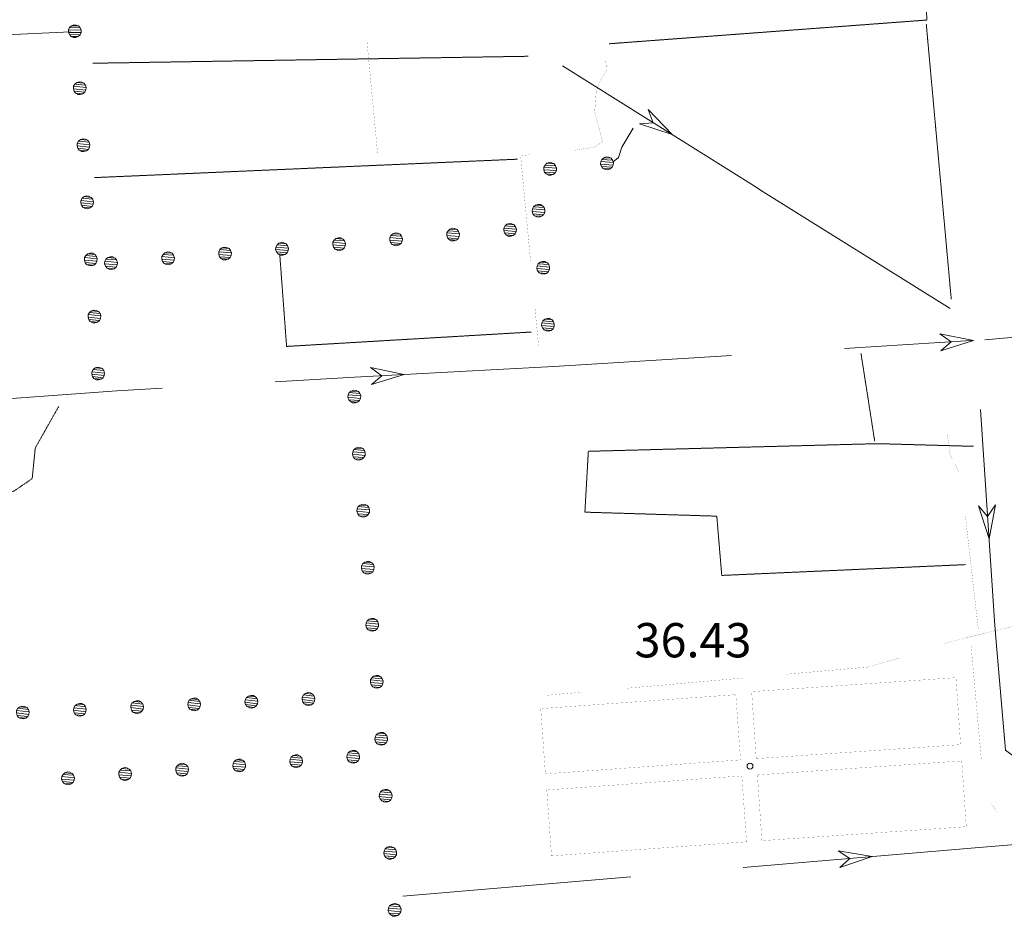
# Model space of a CAD drawing. Units: inches. Extents: x 1424800 to 1436565, y 4495307 to 4504127.
# Drawn here: x 1433862 to 1434293, y 4500195 to 4500587 of the extents above; entities that cross this region are included whole.
import ezdxf
from ezdxf.enums import TextEntityAlignment as Align

# ---------------------------------------------------------------- set-up
doc = ezdxf.new("R2010")
doc.units = ezdxf.units.IN
doc.header["$MEASUREMENT"] = 0
doc.linetypes.add('HIDDEN', pattern=[0.375, 0.25, -0.125])
for name, color, linetype, lineweight in [('CANAL_IRRG', 7, 'Continuous', 0), ('CARRARECCIA', 7, 'Continuous', 0), ('DIVIS_COLTU', 7, 'Continuous', 0), ('LIMITE_BOSCO', 7, 'Continuous', 0), ('PUNTO_QUOTA', 7, 'Continuous', 0), ('QUOTA', 7, 'Continuous', 0), ('SERRA', 7, 'Continuous', 0), ('SIEPE', 7, 'Continuous', 0), ('STACCIONATA', 7, 'Continuous', 0)]:
    doc.layers.add(name, color=color, linetype=linetype, lineweight=lineweight)
doc.styles.add('ROMANT', font='ROMANT.shx', dxfattribs={"height": 0.2})

# ---------------------------------------------------------------- blocks, each defined once
blk = doc.blocks.new('PUNTO')
at = {"layer": 'PUNTO_QUOTA', "color": 1, "linetype": 'Continuous'}
blk.add_circle((0, 0), 1.3, dxfattribs=at)

msp = doc.modelspace()

# ---------------------------------------------------------------- linework, layer by layer
at = {"layer": 'CANAL_IRRG', "color": 5, "linetype": 'Continuous'}
for p, q in [((1434099.52, 4500567.08), (1434184.26, 4500513.98)), ((1434222.87, 4500443.51), (1434278.29, 4500446.97)), ((1434178.66, 4500216.67), (1434278.31, 4500225.08)), ((1434029.79, 4500204.1), (1434129.44, 4500212.51))]:
    msp.add_line(p, q, dxfattribs=at)
for points in [[(1434137.12, 4500547.99), (1434147.48, 4500537.02), (1434133.2, 4500541.72), (1434139.17, 4500542.23)], [(1434264.55, 4500449.92), (1434279.36, 4500447.04), (1434265.01, 4500442.54), (1434269.58, 4500446.43)], [(1434015.63, 4500435.18), (1434030.41, 4500432.15), (1434016.02, 4500427.79), (1434020.62, 4500431.64)], [(1434288.95, 4500375.16), (1434286.11, 4500360.35), (1434281.56, 4500374.68), (1434285.47, 4500370.12)], [(1434220.19, 4500223.99), (1434235.06, 4500221.43), (1434220.81, 4500216.61), (1434225.29, 4500220.6)]]:
    msp.add_lwpolyline(points, close=True, dxfattribs=at)
for points in [[(1434184.26, 4500513.98), (1434186.2, 4500512.76), (1434269.09, 4500461.04)], [(1434073.75, 4500434.43), (1434095.77, 4500435.59), (1434173.56, 4500440.44)], [(1433973.89, 4500429.01), (1434008.66, 4500431.01), (1434073.75, 4500434.43)], [(1433824.82, 4500419.24), (1433904.68, 4500425.02), (1433924.58, 4500426.17)], [(1434282.39, 4500416.82), (1434288.48, 4500324.43), (1434289.12, 4500317.05)], [(1434289.12, 4500317.05), (1434293.35, 4500267.98), (1434306.36, 4500258.21), (1434338.49, 4500245.71)], [(1434278.31, 4500225.08), (1434329.15, 4500229.37), (1434365.58, 4500228.21), (1434377.93, 4500226.14)]]:
    msp.add_lwpolyline(points, dxfattribs=at)
at = {"layer": 'CARRARECCIA', "color": 1, "linetype": 'Continuous', "const_width": 0.05}
for points in [[(1434018.82, 4500527.96), (1434014.1, 4500577.74)], [(1434118.51, 4500569.33), (1434118.82, 4500565.06), (1434115.46, 4500559.55), (1434114.31, 4500555.4), (1434113.66, 4500546.96), (1434117.11, 4500534.03), (1434113.93, 4500531.63), (1434104.92, 4500530.16)], [(1434085.02, 4500528.18), (1434081.28, 4500527.83), (1434085.62, 4500481.79)], [(1434087.5, 4500461.88), (1434089.11, 4500444.79)], [(1434272.86, 4500389.66), (1434269.05, 4500397.17), (1434267.91, 4500405.81)], [(1434281.45, 4500320.31), (1434275.79, 4500369.99)], [(1434314.44, 4500327.13), (1434307.43, 4500326.08), (1434294.84, 4500321.63), (1434283.36, 4500318.84), (1434269.38, 4500315.33), (1434266.22, 4500314.28)], [(1434278.27, 4500313.39), (1434282.73, 4500263.59)], [(1434247.15, 4500308.27), (1434232.97, 4500304.24), (1434197.85, 4500301.16)], [(1434177.92, 4500299.41), (1434128.12, 4500295.03)], [(1434108.19, 4500293.28), (1434092.46, 4500291.9)], [(1434287.07, 4500244.63), (1434289.7, 4500240.99)]]:
    msp.add_lwpolyline(points, dxfattribs=at)
at = {"layer": 'DIVIS_COLTU', "color": 3, "linetype": 'HIDDEN'}
for p, q in [((1434258.66, 4500585.26), (1434269.58, 4500465.03)), ((1433894.21, 4500568.22), (1434084.58, 4500571.27)), ((1434079.91, 4500526.27), (1433894.86, 4500518.22)), ((1434236.11, 4500402.99), (1434230.11, 4500441.37))]:
    msp.add_line(p, q, dxfattribs=at)
for points in [[(1434114.73, 4500658.96), (1434254.41, 4500668.72), (1434258.94, 4500587.11), (1434119.97, 4500576.74)], [(1433975.99, 4500484.31), (1433978.95, 4500444.43), (1434086.09, 4500450.73)], [(1433813.48, 4500373.37), (1433824.6, 4500374.18), (1433842.27, 4500375.94), (1433859.93, 4500381.31), (1433867.73, 4500386.69), (1433869.04, 4500400.02), (1433879.36, 4500418.28)], [(1434279.27, 4500400.76), (1434237.34, 4500401.92), (1434110.89, 4500398.58), (1434109.38, 4500371.98), (1434167.06, 4500370.23), (1434169.22, 4500344.32), (1434275.96, 4500349.05)]]:
    msp.add_lwpolyline(points, dxfattribs=at)
at = {"layer": 'SERRA', "color": 3, "linetype": 'Continuous', "const_width": 0.05}
for points in [[(1434273.66, 4500270.35), (1434184.3, 4500264.24), (1434182.3, 4500293.51), (1434271.65, 4500299.63)], [(1434177.43, 4500263.69), (1434092.11, 4500257.57), (1434090.07, 4500286.09), (1434175.38, 4500292.2)], [(1434276.14, 4500234.48), (1434186.79, 4500228.37), (1434184.82, 4500257.12), (1434274.18, 4500263.23)], [(1434180.07, 4500227.87), (1434094.8, 4500221.71), (1434092.72, 4500250.53), (1434178, 4500256.69)]]:
    msp.add_lwpolyline(points, close=True, dxfattribs=at)
at = {"layer": 'SIEPE', "color": 3, "linetype": 'Continuous'}
msp.add_lwpolyline([(1434121.81, 4500525.12), (1434124.12, 4500527.03), (1434125.51, 4500531.51), (1434130.54, 4500539.89)], dxfattribs=at)
at = {"layer": 'STACCIONATA', "color": 3, "linetype": 'Continuous'}
for p, q in [((1433856.28, 4500580.59), (1433884.5, 4500581.95)), ((1434284.2, 4500447.27), (1434312.35, 4500449.79))]:
    msp.add_line(p, q, dxfattribs=at)

# ---------------------------------------------------------------- block references
at = {"layer": 'PUNTO_QUOTA', "color": 1, "linetype": 'Continuous'}
msp.add_blockref('PUNTO', (1434181.57, 4500260.95), dxfattribs=at)

# ---------------------------------------------------------------- texts
at = {"layer": 'QUOTA', "color": 7, "linetype": 'Continuous', "style": 'ROMANT'}
msp.add_text('36.43', height=15, dxfattribs=at).set_placement((1434131.1, 4500323.5), align=Align.TOP_LEFT)

# ---------------------------------------------------------------- meshes
at = {"layer": 'LIMITE_BOSCO', "color": 3, "linetype": 'Continuous'}
mesh = msp.add_polyface(dxfattribs=at)
corners = [(1433887.96, 4500584.51), (1433884.87, 4500584.58), (1433888.73, 4500583.71), (1433884.07, 4500583.81), (1433889.13, 4500582.66), (1433883.6, 4500582.83), (1433889.08, 4500581.59), (1433883.6, 4500581.72), (1433888.67, 4500580.57), (1433884, 4500580.72), (1433887.86, 4500579.85), (1433884.72, 4500579.91), (1433885.87, 4500584.97), (1433886.99, 4500584.93), (1433886.8, 4500579.45), (1433885.74, 4500579.45)]
mesh.append_faces([[corners[k] for k in face] for face in [(1, 0, 13, 12), (10, 11, 15, 14)]], dxfattribs={"vtx0": -1, "color": 3})
mesh.append_faces([[corners[k] for k in face] for face in [(0, 1, 3, 2), (2, 3, 5, 4), (4, 5, 7, 6), (6, 7, 9, 8), (8, 9, 11, 10)]], dxfattribs={"vtx0": -1, "vtx2": -1, "color": 3})
mesh = msp.add_polyface(dxfattribs=at)
corners = [(1433890.28, 4500559.51), (1433887.21, 4500559.81), (1433890.99, 4500558.65), (1433886.35, 4500559.11), (1433891.31, 4500557.57), (1433885.81, 4500558.17), (1433891.18, 4500556.51), (1433885.73, 4500557.06), (1433890.69, 4500555.53), (1433886.05, 4500556.03), (1433889.83, 4500554.87), (1433886.7, 4500555.17), (1433888.24, 4500560.13), (1433889.35, 4500560), (1433888.75, 4500554.55), (1433887.69, 4500554.63)]
mesh.append_faces([[corners[k] for k in face] for face in [(1, 0, 13, 12), (10, 11, 15, 14)]], dxfattribs={"vtx0": -1, "color": 3})
mesh.append_faces([[corners[k] for k in face] for face in [(0, 1, 3, 2), (2, 3, 5, 4), (4, 5, 7, 6), (6, 7, 9, 8), (8, 9, 11, 10)]], dxfattribs={"vtx0": -1, "vtx2": -1, "color": 3})
mesh = msp.add_polyface(dxfattribs=at)
corners = [(1433891.88, 4500534.55), (1433888.81, 4500534.86), (1433892.59, 4500533.7), (1433887.95, 4500534.15), (1433892.91, 4500532.61), (1433887.41, 4500533.21), (1433892.78, 4500531.55), (1433887.33, 4500532.1), (1433892.29, 4500530.57), (1433887.65, 4500531.07), (1433891.43, 4500529.91), (1433888.31, 4500530.21), (1433889.84, 4500535.17), (1433890.95, 4500535.04), (1433890.35, 4500529.59), (1433889.29, 4500529.68)]
mesh.append_faces([[corners[k] for k in face] for face in [(1, 0, 13, 12), (10, 11, 15, 14)]], dxfattribs={"vtx0": -1, "color": 3})
mesh.append_faces([[corners[k] for k in face] for face in [(0, 1, 3, 2), (2, 3, 5, 4), (4, 5, 7, 6), (6, 7, 9, 8), (8, 9, 11, 10)]], dxfattribs={"vtx0": -1, "vtx2": -1, "color": 3})
mesh = msp.add_polyface(dxfattribs=at)
corners = [(1434095.91, 4500524.27), (1434092.78, 4500524.47), (1434096.59, 4500523.43), (1434091.94, 4500523.73), (1434096.95, 4500522.36), (1434091.48, 4500522.79), (1434096.9, 4500521.3), (1434091.39, 4500521.67), (1434096.4, 4500520.3), (1434091.74, 4500520.65), (1434095.56, 4500519.62), (1434092.48, 4500519.82), (1434093.85, 4500524.82), (1434094.91, 4500524.73), (1434094.54, 4500519.27), (1434093.43, 4500519.31)]
mesh.append_faces([[corners[k] for k in face] for face in [(1, 0, 13, 12), (10, 11, 15, 14)]], dxfattribs={"vtx0": -1, "color": 3})
mesh.append_faces([[corners[k] for k in face] for face in [(0, 1, 3, 2), (2, 3, 5, 4), (4, 5, 7, 6), (6, 7, 9, 8), (8, 9, 11, 10)]], dxfattribs={"vtx0": -1, "vtx2": -1, "color": 3})
mesh = msp.add_polyface(dxfattribs=at)
corners = [(1434120.8, 4500526.7), (1434117.67, 4500526.9), (1434121.49, 4500525.86), (1434116.84, 4500526.16), (1434121.84, 4500524.79), (1434116.38, 4500525.21), (1434121.79, 4500523.73), (1434116.28, 4500524.1), (1434121.29, 4500522.73), (1434116.63, 4500523.08), (1434120.45, 4500522.04), (1434117.37, 4500522.25), (1434118.74, 4500527.25), (1434119.8, 4500527.15), (1434119.43, 4500521.69), (1434118.32, 4500521.74)]
mesh.append_faces([[corners[k] for k in face] for face in [(1, 0, 13, 12), (10, 11, 15, 14)]], dxfattribs={"vtx0": -1, "color": 3})
mesh.append_faces([[corners[k] for k in face] for face in [(0, 1, 3, 2), (2, 3, 5, 4), (4, 5, 7, 6), (6, 7, 9, 8), (8, 9, 11, 10)]], dxfattribs={"vtx0": -1, "vtx2": -1, "color": 3})
mesh = msp.add_polyface(dxfattribs=at)
corners = [(1433893.49, 4500509.59), (1433890.41, 4500509.9), (1433894.19, 4500508.74), (1433889.56, 4500509.19), (1433894.51, 4500507.65), (1433889.01, 4500508.25), (1433894.38, 4500506.59), (1433888.93, 4500507.15), (1433893.89, 4500505.61), (1433889.25, 4500506.11), (1433893.03, 4500504.95), (1433889.91, 4500505.25), (1433891.44, 4500510.21), (1433892.55, 4500510.08), (1433891.95, 4500504.63), (1433890.89, 4500504.72)]
mesh.append_faces([[corners[k] for k in face] for face in [(1, 0, 13, 12), (10, 11, 15, 14)]], dxfattribs={"vtx0": -1, "color": 3})
mesh.append_faces([[corners[k] for k in face] for face in [(0, 1, 3, 2), (2, 3, 5, 4), (4, 5, 7, 6), (6, 7, 9, 8), (8, 9, 11, 10)]], dxfattribs={"vtx0": -1, "vtx2": -1, "color": 3})
mesh = msp.add_polyface(dxfattribs=at)
corners = [(1434090.89, 4500505.95), (1434087.76, 4500506.19), (1434091.57, 4500505.1), (1434086.92, 4500505.52), (1434091.9, 4500504.08), (1434086.45, 4500504.53), (1434091.84, 4500502.97), (1434086.33, 4500503.47), (1434091.32, 4500502.02), (1434086.67, 4500502.39), (1434090.48, 4500501.3), (1434087.4, 4500501.55), (1434089.45, 4500500.96), (1434088.34, 4500501.07), (1434088.84, 4500506.53), (1434089.9, 4500506.47)]
mesh.append_faces([[corners[k] for k in face] for face in [(1, 0, 15, 14), (10, 11, 13, 12)]], dxfattribs={"vtx0": -1, "color": 3})
mesh.append_faces([[corners[k] for k in face] for face in [(0, 1, 3, 2), (2, 3, 5, 4), (4, 5, 7, 6), (6, 7, 9, 8), (8, 9, 11, 10)]], dxfattribs={"vtx0": -1, "vtx2": -1, "color": 3})
mesh = msp.add_polyface(dxfattribs=at)
corners = [(1434078.42, 4500497.58), (1434075.29, 4500497.83), (1434079.1, 4500496.74), (1434074.45, 4500497.1), (1434079.44, 4500495.66), (1434073.98, 4500496.16), (1434079.37, 4500494.6), (1434073.87, 4500495.05), (1434078.86, 4500493.61), (1434074.21, 4500494.02), (1434078.01, 4500492.93), (1434074.93, 4500493.18), (1434076.37, 4500498.17), (1434077.43, 4500498.05), (1434076.98, 4500492.6), (1434075.87, 4500492.66)]
mesh.append_faces([[corners[k] for k in face] for face in [(1, 0, 13, 12), (10, 11, 15, 14)]], dxfattribs={"vtx0": -1, "color": 3})
mesh.append_faces([[corners[k] for k in face] for face in [(0, 1, 3, 2), (2, 3, 5, 4), (4, 5, 7, 6), (6, 7, 9, 8), (8, 9, 11, 10)]], dxfattribs={"vtx0": -1, "vtx2": -1, "color": 3})
mesh = msp.add_polyface(dxfattribs=at)
corners = [(1434028.58, 4500493.44), (1434025.45, 4500493.68), (1434029.25, 4500492.59), (1434024.6, 4500492.96), (1434029.59, 4500491.51), (1434024.13, 4500492.01), (1434029.53, 4500490.46), (1434024.02, 4500490.9), (1434029.01, 4500489.46), (1434024.36, 4500489.88), (1434028.16, 4500488.79), (1434025.08, 4500489.03), (1434026.52, 4500494.02), (1434027.58, 4500493.91), (1434027.14, 4500488.45), (1434026.03, 4500488.51)]
mesh.append_faces([[corners[k] for k in face] for face in [(1, 0, 13, 12), (10, 11, 15, 14)]], dxfattribs={"vtx0": -1, "color": 3})
mesh.append_faces([[corners[k] for k in face] for face in [(0, 1, 3, 2), (2, 3, 5, 4), (4, 5, 7, 6), (6, 7, 9, 8), (8, 9, 11, 10)]], dxfattribs={"vtx0": -1, "vtx2": -1, "color": 3})
mesh = msp.add_polyface(dxfattribs=at)
corners = [(1434053.5, 4500495.51), (1434050.37, 4500495.75), (1434054.17, 4500494.66), (1434049.53, 4500495.03), (1434054.51, 4500493.59), (1434049.05, 4500494.09), (1434054.45, 4500492.53), (1434048.95, 4500492.97), (1434053.93, 4500491.53), (1434049.28, 4500491.95), (1434053.08, 4500490.86), (1434050, 4500491.11), (1434051.45, 4500496.09), (1434052.51, 4500495.98), (1434052.06, 4500490.52), (1434050.95, 4500490.58)]
mesh.append_faces([[corners[k] for k in face] for face in [(1, 0, 13, 12), (10, 11, 15, 14)]], dxfattribs={"vtx0": -1, "color": 3})
mesh.append_faces([[corners[k] for k in face] for face in [(0, 1, 3, 2), (2, 3, 5, 4), (4, 5, 7, 6), (6, 7, 9, 8), (8, 9, 11, 10)]], dxfattribs={"vtx0": -1, "vtx2": -1, "color": 3})
mesh = msp.add_polyface(dxfattribs=at)
corners = [(1433978.73, 4500489.29), (1433975.6, 4500489.53), (1433979.4, 4500488.44), (1433974.76, 4500488.81), (1433979.74, 4500487.37), (1433974.28, 4500487.87), (1433979.68, 4500486.31), (1433974.17, 4500486.75), (1433979.16, 4500485.31), (1433974.51, 4500485.73), (1433978.31, 4500484.64), (1433975.23, 4500484.89), (1433976.67, 4500489.87), (1433977.74, 4500489.76), (1433977.29, 4500484.3), (1433976.18, 4500484.36)]
mesh.append_faces([[corners[k] for k in face] for face in [(1, 0, 13, 12), (10, 11, 15, 14)]], dxfattribs={"vtx0": -1, "color": 3})
mesh.append_faces([[corners[k] for k in face] for face in [(0, 1, 3, 2), (2, 3, 5, 4), (4, 5, 7, 6), (6, 7, 9, 8), (8, 9, 11, 10)]], dxfattribs={"vtx0": -1, "vtx2": -1, "color": 3})
mesh = msp.add_polyface(dxfattribs=at)
corners = [(1434003.65, 4500491.36), (1434000.52, 4500491.61), (1434004.33, 4500490.52), (1433999.68, 4500490.88), (1434004.67, 4500489.44), (1433999.21, 4500489.94), (1434004.6, 4500488.38), (1433999.1, 4500488.83), (1434004.08, 4500487.39), (1433999.43, 4500487.8), (1434003.24, 4500486.71), (1434000.16, 4500486.96), (1434001.6, 4500491.95), (1434002.66, 4500491.83), (1434002.21, 4500486.38), (1434001.1, 4500486.44)]
mesh.append_faces([[corners[k] for k in face] for face in [(1, 0, 13, 12), (10, 11, 15, 14)]], dxfattribs={"vtx0": -1, "color": 3})
mesh.append_faces([[corners[k] for k in face] for face in [(0, 1, 3, 2), (2, 3, 5, 4), (4, 5, 7, 6), (6, 7, 9, 8), (8, 9, 11, 10)]], dxfattribs={"vtx0": -1, "vtx2": -1, "color": 3})
mesh = msp.add_polyface(dxfattribs=at)
corners = [(1433895.09, 4500484.63), (1433892.01, 4500484.94), (1433895.8, 4500483.78), (1433891.16, 4500484.23), (1433896.12, 4500482.7), (1433890.62, 4500483.3), (1433895.98, 4500481.64), (1433890.54, 4500482.19), (1433895.5, 4500480.65), (1433890.85, 4500481.16), (1433894.64, 4500480), (1433891.51, 4500480.3), (1433893.05, 4500485.25), (1433894.16, 4500485.13), (1433893.55, 4500479.68), (1433892.5, 4500479.76)]
mesh.append_faces([[corners[k] for k in face] for face in [(1, 0, 13, 12), (10, 11, 15, 14)]], dxfattribs={"vtx0": -1, "color": 3})
mesh.append_faces([[corners[k] for k in face] for face in [(0, 1, 3, 2), (2, 3, 5, 4), (4, 5, 7, 6), (6, 7, 9, 8), (8, 9, 11, 10)]], dxfattribs={"vtx0": -1, "vtx2": -1, "color": 3})
mesh = msp.add_polyface(dxfattribs=at)
corners = [(1433928.88, 4500485.14), (1433925.75, 4500485.39), (1433929.55, 4500484.3), (1433924.91, 4500484.66), (1433929.89, 4500483.22), (1433924.43, 4500483.72), (1433929.83, 4500482.16), (1433924.33, 4500482.61), (1433929.31, 4500481.17), (1433924.66, 4500481.58), (1433928.47, 4500480.49), (1433925.38, 4500480.74), (1433926.83, 4500485.73), (1433927.89, 4500485.61), (1433927.44, 4500480.16), (1433926.33, 4500480.22)]
mesh.append_faces([[corners[k] for k in face] for face in [(1, 0, 13, 12), (10, 11, 15, 14)]], dxfattribs={"vtx0": -1, "color": 3})
mesh.append_faces([[corners[k] for k in face] for face in [(0, 1, 3, 2), (2, 3, 5, 4), (4, 5, 7, 6), (6, 7, 9, 8), (8, 9, 11, 10)]], dxfattribs={"vtx0": -1, "vtx2": -1, "color": 3})
mesh = msp.add_polyface(dxfattribs=at)
corners = [(1433953.8, 4500487.22), (1433950.67, 4500487.46), (1433954.48, 4500486.37), (1433949.83, 4500486.74), (1433954.82, 4500485.29), (1433949.36, 4500485.79), (1433954.76, 4500484.24), (1433949.25, 4500484.68), (1433954.24, 4500483.24), (1433949.59, 4500483.66), (1433953.39, 4500482.57), (1433950.31, 4500482.81), (1433951.75, 4500487.8), (1433952.81, 4500487.69), (1433952.36, 4500482.23), (1433951.25, 4500482.29)]
mesh.append_faces([[corners[k] for k in face] for face in [(1, 0, 13, 12), (10, 11, 15, 14)]], dxfattribs={"vtx0": -1, "color": 3})
mesh.append_faces([[corners[k] for k in face] for face in [(0, 1, 3, 2), (2, 3, 5, 4), (4, 5, 7, 6), (6, 7, 9, 8), (8, 9, 11, 10)]], dxfattribs={"vtx0": -1, "vtx2": -1, "color": 3})
mesh = msp.add_polyface(dxfattribs=at)
corners = [(1433903.96, 4500483.07), (1433900.83, 4500483.31), (1433904.63, 4500482.22), (1433899.98, 4500482.59), (1433904.97, 4500481.15), (1433899.51, 4500481.65), (1433904.91, 4500480.09), (1433899.4, 4500480.53), (1433904.39, 4500479.09), (1433899.74, 4500479.51), (1433903.54, 4500478.42), (1433900.46, 4500478.67), (1433901.9, 4500483.65), (1433902.96, 4500483.54), (1433902.52, 4500478.08), (1433901.41, 4500478.14)]
mesh.append_faces([[corners[k] for k in face] for face in [(1, 0, 13, 12), (10, 11, 15, 14)]], dxfattribs={"vtx0": -1, "color": 3})
mesh.append_faces([[corners[k] for k in face] for face in [(0, 1, 3, 2), (2, 3, 5, 4), (4, 5, 7, 6), (6, 7, 9, 8), (8, 9, 11, 10)]], dxfattribs={"vtx0": -1, "vtx2": -1, "color": 3})
mesh = msp.add_polyface(dxfattribs=at)
corners = [(1434092.96, 4500481.03), (1434089.82, 4500481.27), (1434093.63, 4500480.18), (1434088.98, 4500480.6), (1434093.96, 4500479.15), (1434088.51, 4500479.6), (1434093.9, 4500478.04), (1434088.39, 4500478.54), (1434093.38, 4500477.1), (1434088.73, 4500477.47), (1434092.54, 4500476.38), (1434089.46, 4500476.62), (1434091.51, 4500476.04), (1434090.4, 4500476.15), (1434090.9, 4500481.61), (1434091.96, 4500481.55)]
mesh.append_faces([[corners[k] for k in face] for face in [(1, 0, 15, 14), (10, 11, 13, 12)]], dxfattribs={"vtx0": -1, "color": 3})
mesh.append_faces([[corners[k] for k in face] for face in [(0, 1, 3, 2), (2, 3, 5, 4), (4, 5, 7, 6), (6, 7, 9, 8), (8, 9, 11, 10)]], dxfattribs={"vtx0": -1, "vtx2": -1, "color": 3})
mesh = msp.add_polyface(dxfattribs=at)
corners = [(1433896.69, 4500459.68), (1433893.62, 4500459.98), (1433897.4, 4500458.82), (1433892.76, 4500459.27), (1433897.72, 4500457.74), (1433892.22, 4500458.34), (1433897.59, 4500456.68), (1433892.14, 4500457.23), (1433897.1, 4500455.69), (1433892.46, 4500456.2), (1433896.24, 4500455.04), (1433893.11, 4500455.34), (1433894.65, 4500460.3), (1433895.76, 4500460.17), (1433895.16, 4500454.72), (1433894.1, 4500454.8)]
mesh.append_faces([[corners[k] for k in face] for face in [(1, 0, 13, 12), (10, 11, 15, 14)]], dxfattribs={"vtx0": -1, "color": 3})
mesh.append_faces([[corners[k] for k in face] for face in [(0, 1, 3, 2), (2, 3, 5, 4), (4, 5, 7, 6), (6, 7, 9, 8), (8, 9, 11, 10)]], dxfattribs={"vtx0": -1, "vtx2": -1, "color": 3})
mesh = msp.add_polyface(dxfattribs=at)
corners = [(1434095.02, 4500456.1), (1434091.89, 4500456.34), (1434095.69, 4500455.25), (1434091.04, 4500455.67), (1434096.02, 4500454.23), (1434090.57, 4500454.68), (1434095.96, 4500453.12), (1434090.46, 4500453.62), (1434095.44, 4500452.17), (1434090.79, 4500452.54), (1434094.6, 4500451.45), (1434091.52, 4500451.7), (1434093.57, 4500451.11), (1434092.46, 4500451.22), (1434092.96, 4500456.68), (1434094.02, 4500456.62)]
mesh.append_faces([[corners[k] for k in face] for face in [(1, 0, 15, 14), (10, 11, 13, 12)]], dxfattribs={"vtx0": -1, "color": 3})
mesh.append_faces([[corners[k] for k in face] for face in [(0, 1, 3, 2), (2, 3, 5, 4), (4, 5, 7, 6), (6, 7, 9, 8), (8, 9, 11, 10)]], dxfattribs={"vtx0": -1, "vtx2": -1, "color": 3})
mesh = msp.add_polyface(dxfattribs=at)
corners = [(1433898.3, 4500434.72), (1433895.22, 4500435.02), (1433899, 4500433.86), (1433894.36, 4500434.31), (1433899.32, 4500432.78), (1433893.82, 4500433.38), (1433899.19, 4500431.72), (1433893.74, 4500432.27), (1433898.7, 4500430.74), (1433894.06, 4500431.24), (1433897.84, 4500430.08), (1433894.72, 4500430.38), (1433896.25, 4500435.34), (1433897.36, 4500435.21), (1433896.76, 4500429.76), (1433895.7, 4500429.84)]
mesh.append_faces([[corners[k] for k in face] for face in [(1, 0, 13, 12), (10, 11, 15, 14)]], dxfattribs={"vtx0": -1, "color": 3})
mesh.append_faces([[corners[k] for k in face] for face in [(0, 1, 3, 2), (2, 3, 5, 4), (4, 5, 7, 6), (6, 7, 9, 8), (8, 9, 11, 10)]], dxfattribs={"vtx0": -1, "vtx2": -1, "color": 3})
mesh = msp.add_polyface(dxfattribs=at)
corners = [(1434010.35, 4500424.68), (1434007.22, 4500424.94), (1434011.02, 4500423.83), (1434006.37, 4500424.27), (1434011.35, 4500422.81), (1434005.9, 4500423.28), (1434011.29, 4500421.7), (1434005.78, 4500422.22), (1434010.76, 4500420.75), (1434006.12, 4500421.14), (1434009.91, 4500420.04), (1434006.83, 4500420.3), (1434008.89, 4500419.7), (1434007.77, 4500419.82), (1434008.3, 4500425.28), (1434009.36, 4500425.21)]
mesh.append_faces([[corners[k] for k in face] for face in [(1, 0, 15, 14), (10, 11, 13, 12)]], dxfattribs={"vtx0": -1, "color": 3})
mesh.append_faces([[corners[k] for k in face] for face in [(0, 1, 3, 2), (2, 3, 5, 4), (4, 5, 7, 6), (6, 7, 9, 8), (8, 9, 11, 10)]], dxfattribs={"vtx0": -1, "vtx2": -1, "color": 3})
mesh = msp.add_polyface(dxfattribs=at)
corners = [(1434012.31, 4500399.75), (1434009.18, 4500400.01), (1434012.98, 4500398.9), (1434008.33, 4500399.34), (1434013.31, 4500397.87), (1434007.86, 4500398.35), (1434013.25, 4500396.77), (1434007.74, 4500397.29), (1434012.72, 4500395.82), (1434008.07, 4500396.21), (1434011.87, 4500395.1), (1434008.79, 4500395.36), (1434010.85, 4500394.77), (1434009.73, 4500394.88), (1434010.26, 4500400.34), (1434011.32, 4500400.28)]
mesh.append_faces([[corners[k] for k in face] for face in [(1, 0, 15, 14), (10, 11, 13, 12)]], dxfattribs={"vtx0": -1, "color": 3})
mesh.append_faces([[corners[k] for k in face] for face in [(0, 1, 3, 2), (2, 3, 5, 4), (4, 5, 7, 6), (6, 7, 9, 8), (8, 9, 11, 10)]], dxfattribs={"vtx0": -1, "vtx2": -1, "color": 3})
mesh = msp.add_polyface(dxfattribs=at)
corners = [(1434014.27, 4500374.82), (1434011.14, 4500375.07), (1434014.94, 4500373.97), (1434010.29, 4500374.41), (1434015.27, 4500372.94), (1434009.81, 4500373.42), (1434015.21, 4500371.83), (1434009.7, 4500372.35), (1434014.68, 4500370.89), (1434010.03, 4500371.28), (1434013.83, 4500370.17), (1434010.75, 4500370.43), (1434012.8, 4500369.84), (1434011.69, 4500369.95), (1434012.22, 4500375.41), (1434013.27, 4500375.34)]
mesh.append_faces([[corners[k] for k in face] for face in [(1, 0, 15, 14), (10, 11, 13, 12)]], dxfattribs={"vtx0": -1, "color": 3})
mesh.append_faces([[corners[k] for k in face] for face in [(0, 1, 3, 2), (2, 3, 5, 4), (4, 5, 7, 6), (6, 7, 9, 8), (8, 9, 11, 10)]], dxfattribs={"vtx0": -1, "vtx2": -1, "color": 3})
mesh = msp.add_polyface(dxfattribs=at)
corners = [(1434016.23, 4500349.89), (1434013.1, 4500350.14), (1434016.9, 4500349.03), (1434012.25, 4500349.47), (1434017.23, 4500348.01), (1434011.77, 4500348.48), (1434017.16, 4500346.9), (1434011.66, 4500347.42), (1434016.64, 4500345.96), (1434011.99, 4500346.34), (1434015.79, 4500345.24), (1434012.71, 4500345.5), (1434014.76, 4500344.91), (1434013.65, 4500345.02), (1434014.17, 4500350.48), (1434015.23, 4500350.41)]
mesh.append_faces([[corners[k] for k in face] for face in [(1, 0, 15, 14), (10, 11, 13, 12)]], dxfattribs={"vtx0": -1, "color": 3})
mesh.append_faces([[corners[k] for k in face] for face in [(0, 1, 3, 2), (2, 3, 5, 4), (4, 5, 7, 6), (6, 7, 9, 8), (8, 9, 11, 10)]], dxfattribs={"vtx0": -1, "vtx2": -1, "color": 3})
mesh = msp.add_polyface(dxfattribs=at)
corners = [(1434018.19, 4500324.95), (1434015.06, 4500325.21), (1434018.85, 4500324.1), (1434014.21, 4500324.54), (1434019.19, 4500323.07), (1434013.73, 4500323.55), (1434019.12, 4500321.97), (1434013.61, 4500322.49), (1434018.59, 4500321.02), (1434013.95, 4500321.41), (1434017.75, 4500320.3), (1434014.67, 4500320.56), (1434016.72, 4500319.97), (1434015.61, 4500320.09), (1434016.13, 4500325.54), (1434017.19, 4500325.48)]
mesh.append_faces([[corners[k] for k in face] for face in [(1, 0, 15, 14), (10, 11, 13, 12)]], dxfattribs={"vtx0": -1, "color": 3})
mesh.append_faces([[corners[k] for k in face] for face in [(0, 1, 3, 2), (2, 3, 5, 4), (4, 5, 7, 6), (6, 7, 9, 8), (8, 9, 11, 10)]], dxfattribs={"vtx0": -1, "vtx2": -1, "color": 3})
mesh = msp.add_polyface(dxfattribs=at)
corners = [(1434020.14, 4500300.02), (1434017.01, 4500300.27), (1434020.81, 4500299.17), (1434016.16, 4500299.61), (1434021.14, 4500298.14), (1434015.69, 4500298.62), (1434021.08, 4500297.03), (1434015.57, 4500297.55), (1434020.55, 4500296.09), (1434015.91, 4500296.48), (1434019.71, 4500295.37), (1434016.63, 4500295.63), (1434018.68, 4500295.04), (1434017.57, 4500295.15), (1434018.09, 4500300.61), (1434019.15, 4500300.54)]
mesh.append_faces([[corners[k] for k in face] for face in [(1, 0, 15, 14), (10, 11, 13, 12)]], dxfattribs={"vtx0": -1, "color": 3})
mesh.append_faces([[corners[k] for k in face] for face in [(0, 1, 3, 2), (2, 3, 5, 4), (4, 5, 7, 6), (6, 7, 9, 8), (8, 9, 11, 10)]], dxfattribs={"vtx0": -1, "vtx2": -1, "color": 3})
mesh = msp.add_polyface(dxfattribs=at)
corners = [(1433965.34, 4500291.25), (1433962.27, 4500291.6), (1433966.03, 4500290.38), (1433961.39, 4500290.96), (1433966.33, 4500289.34), (1433960.84, 4500289.98), (1433966.18, 4500288.23), (1433960.74, 4500288.93), (1433965.67, 4500287.31), (1433961.04, 4500287.84), (1433964.8, 4500286.62), (1433961.68, 4500286.97), (1433963.72, 4500286.32), (1433962.66, 4500286.47), (1433963.3, 4500291.9), (1433964.41, 4500291.8)]
mesh.append_faces([[corners[k] for k in face] for face in [(1, 0, 15, 14), (10, 11, 13, 12)]], dxfattribs={"vtx0": -1, "color": 3})
mesh.append_faces([[corners[k] for k in face] for face in [(0, 1, 3, 2), (2, 3, 5, 4), (4, 5, 7, 6), (6, 7, 9, 8), (8, 9, 11, 10)]], dxfattribs={"vtx0": -1, "vtx2": -1, "color": 3})
mesh = msp.add_polyface(dxfattribs=at)
corners = [(1433990.32, 4500292.43), (1433987.25, 4500292.78), (1433991.01, 4500291.56), (1433986.38, 4500292.14), (1433991.31, 4500290.52), (1433985.82, 4500291.16), (1433991.16, 4500289.41), (1433985.72, 4500290.11), (1433990.65, 4500288.49), (1433986.02, 4500289.02), (1433989.79, 4500287.8), (1433986.67, 4500288.15), (1433988.7, 4500287.49), (1433987.64, 4500287.64), (1433988.28, 4500293.08), (1433989.39, 4500292.98)]
mesh.append_faces([[corners[k] for k in face] for face in [(1, 0, 15, 14), (10, 11, 13, 12)]], dxfattribs={"vtx0": -1, "color": 3})
mesh.append_faces([[corners[k] for k in face] for face in [(0, 1, 3, 2), (2, 3, 5, 4), (4, 5, 7, 6), (6, 7, 9, 8), (8, 9, 11, 10)]], dxfattribs={"vtx0": -1, "vtx2": -1, "color": 3})
mesh = msp.add_polyface(dxfattribs=at)
corners = [(1433865.41, 4500286.53), (1433862.34, 4500286.89), (1433866.1, 4500285.66), (1433861.47, 4500286.24), (1433866.4, 4500284.63), (1433860.91, 4500285.27), (1433866.25, 4500283.52), (1433860.81, 4500284.21), (1433865.74, 4500282.59), (1433861.11, 4500283.12), (1433864.87, 4500281.9), (1433861.75, 4500282.25), (1433863.79, 4500281.6), (1433862.73, 4500281.75), (1433863.37, 4500287.19), (1433864.48, 4500287.09)]
mesh.append_faces([[corners[k] for k in face] for face in [(1, 0, 15, 14), (10, 11, 13, 12)]], dxfattribs={"vtx0": -1, "color": 3})
mesh.append_faces([[corners[k] for k in face] for face in [(0, 1, 3, 2), (2, 3, 5, 4), (4, 5, 7, 6), (6, 7, 9, 8), (8, 9, 11, 10)]], dxfattribs={"vtx0": -1, "vtx2": -1, "color": 3})
mesh = msp.add_polyface(dxfattribs=at)
corners = [(1433890.39, 4500287.71), (1433887.32, 4500288.07), (1433891.08, 4500286.84), (1433886.45, 4500287.42), (1433891.38, 4500285.8), (1433885.89, 4500286.45), (1433891.23, 4500284.7), (1433885.79, 4500285.39), (1433890.73, 4500283.77), (1433886.09, 4500284.3), (1433889.86, 4500283.08), (1433886.74, 4500283.43), (1433888.77, 4500282.78), (1433887.71, 4500282.93), (1433888.36, 4500288.36), (1433889.46, 4500288.27)]
mesh.append_faces([[corners[k] for k in face] for face in [(1, 0, 15, 14), (10, 11, 13, 12)]], dxfattribs={"vtx0": -1, "color": 3})
mesh.append_faces([[corners[k] for k in face] for face in [(0, 1, 3, 2), (2, 3, 5, 4), (4, 5, 7, 6), (6, 7, 9, 8), (8, 9, 11, 10)]], dxfattribs={"vtx0": -1, "vtx2": -1, "color": 3})
mesh = msp.add_polyface(dxfattribs=at)
corners = [(1433915.37, 4500288.89), (1433912.3, 4500289.24), (1433916.06, 4500288.02), (1433911.43, 4500288.6), (1433916.36, 4500286.98), (1433910.88, 4500287.63), (1433916.21, 4500285.88), (1433910.78, 4500286.57), (1433915.71, 4500284.95), (1433911.08, 4500285.48), (1433914.84, 4500284.26), (1433911.72, 4500284.61), (1433913.75, 4500283.96), (1433912.69, 4500284.11), (1433913.34, 4500289.54), (1433914.44, 4500289.45)]
mesh.append_faces([[corners[k] for k in face] for face in [(1, 0, 15, 14), (10, 11, 13, 12)]], dxfattribs={"vtx0": -1, "color": 3})
mesh.append_faces([[corners[k] for k in face] for face in [(0, 1, 3, 2), (2, 3, 5, 4), (4, 5, 7, 6), (6, 7, 9, 8), (8, 9, 11, 10)]], dxfattribs={"vtx0": -1, "vtx2": -1, "color": 3})
mesh = msp.add_polyface(dxfattribs=at)
corners = [(1433940.35, 4500290.07), (1433937.28, 4500290.42), (1433941.05, 4500289.2), (1433936.41, 4500289.78), (1433941.34, 4500288.16), (1433935.86, 4500288.8), (1433941.2, 4500287.05), (1433935.76, 4500287.75), (1433940.69, 4500286.13), (1433936.06, 4500286.66), (1433939.82, 4500285.44), (1433936.7, 4500285.79), (1433938.73, 4500285.14), (1433937.68, 4500285.29), (1433938.32, 4500290.72), (1433939.43, 4500290.62)]
mesh.append_faces([[corners[k] for k in face] for face in [(1, 0, 15, 14), (10, 11, 13, 12)]], dxfattribs={"vtx0": -1, "color": 3})
mesh.append_faces([[corners[k] for k in face] for face in [(0, 1, 3, 2), (2, 3, 5, 4), (4, 5, 7, 6), (6, 7, 9, 8), (8, 9, 11, 10)]], dxfattribs={"vtx0": -1, "vtx2": -1, "color": 3})
mesh = msp.add_polyface(dxfattribs=at)
corners = [(1434022.1, 4500275.09), (1434018.97, 4500275.34), (1434022.77, 4500274.24), (1434018.12, 4500274.67), (1434023.1, 4500273.21), (1434017.65, 4500273.68), (1434023.04, 4500272.1), (1434017.53, 4500272.62), (1434022.51, 4500271.16), (1434017.87, 4500271.54), (1434021.66, 4500270.44), (1434018.58, 4500270.7), (1434020.64, 4500270.11), (1434019.53, 4500270.22), (1434020.05, 4500275.68), (1434021.11, 4500275.61)]
mesh.append_faces([[corners[k] for k in face] for face in [(1, 0, 15, 14), (10, 11, 13, 12)]], dxfattribs={"vtx0": -1, "color": 3})
mesh.append_faces([[corners[k] for k in face] for face in [(0, 1, 3, 2), (2, 3, 5, 4), (4, 5, 7, 6), (6, 7, 9, 8), (8, 9, 11, 10)]], dxfattribs={"vtx0": -1, "vtx2": -1, "color": 3})
mesh = msp.add_polyface(dxfattribs=at)
corners = [(1433984.92, 4500265.36), (1433981.79, 4500265.62), (1433985.58, 4500264.51), (1433980.94, 4500264.91), (1433985.92, 4500263.43), (1433980.46, 4500263.97), (1433985.85, 4500262.37), (1433980.34, 4500262.86), (1433985.32, 4500261.38), (1433980.67, 4500261.83), (1433984.47, 4500260.71), (1433981.39, 4500260.98), (1433982.87, 4500265.96), (1433983.93, 4500265.84), (1433983.44, 4500260.38), (1433982.33, 4500260.45)]
mesh.append_faces([[corners[k] for k in face] for face in [(1, 0, 13, 12), (10, 11, 15, 14)]], dxfattribs={"vtx0": -1, "color": 3})
mesh.append_faces([[corners[k] for k in face] for face in [(0, 1, 3, 2), (2, 3, 5, 4), (4, 5, 7, 6), (6, 7, 9, 8), (8, 9, 11, 10)]], dxfattribs={"vtx0": -1, "vtx2": -1, "color": 3})
mesh = msp.add_polyface(dxfattribs=at)
corners = [(1434009.86, 4500267.25), (1434006.73, 4500267.52), (1434010.52, 4500266.4), (1434005.88, 4500266.8), (1434010.85, 4500265.32), (1434005.4, 4500265.86), (1434010.78, 4500264.26), (1434005.28, 4500264.75), (1434010.26, 4500263.27), (1434005.61, 4500263.72), (1434009.41, 4500262.6), (1434006.33, 4500262.87), (1434007.81, 4500267.85), (1434008.87, 4500267.73), (1434008.38, 4500262.28), (1434007.27, 4500262.34)]
mesh.append_faces([[corners[k] for k in face] for face in [(1, 0, 13, 12), (10, 11, 15, 14)]], dxfattribs={"vtx0": -1, "color": 3})
mesh.append_faces([[corners[k] for k in face] for face in [(0, 1, 3, 2), (2, 3, 5, 4), (4, 5, 7, 6), (6, 7, 9, 8), (8, 9, 11, 10)]], dxfattribs={"vtx0": -1, "vtx2": -1, "color": 3})
mesh = msp.add_polyface(dxfattribs=at)
corners = [(1433935.04, 4500261.58), (1433931.91, 4500261.84), (1433935.71, 4500260.73), (1433931.06, 4500261.13), (1433936.04, 4500259.65), (1433930.58, 4500260.19), (1433935.97, 4500258.59), (1433930.47, 4500259.08), (1433935.44, 4500257.6), (1433930.8, 4500258.05), (1433934.59, 4500256.93), (1433931.51, 4500257.2), (1433932.99, 4500262.18), (1433934.05, 4500262.06), (1433933.56, 4500256.6), (1433932.45, 4500256.67)]
mesh.append_faces([[corners[k] for k in face] for face in [(1, 0, 13, 12), (10, 11, 15, 14)]], dxfattribs={"vtx0": -1, "color": 3})
mesh.append_faces([[corners[k] for k in face] for face in [(0, 1, 3, 2), (2, 3, 5, 4), (4, 5, 7, 6), (6, 7, 9, 8), (8, 9, 11, 10)]], dxfattribs={"vtx0": -1, "vtx2": -1, "color": 3})
mesh = msp.add_polyface(dxfattribs=at)
corners = [(1433959.98, 4500263.47), (1433956.85, 4500263.73), (1433960.65, 4500262.62), (1433956, 4500263.02), (1433960.98, 4500261.54), (1433955.52, 4500262.08), (1433960.91, 4500260.48), (1433955.41, 4500260.97), (1433960.38, 4500259.49), (1433955.73, 4500259.94), (1433959.53, 4500258.82), (1433956.45, 4500259.09), (1433957.93, 4500264.07), (1433958.99, 4500263.95), (1433958.5, 4500258.49), (1433957.39, 4500258.56)]
mesh.append_faces([[corners[k] for k in face] for face in [(1, 0, 13, 12), (10, 11, 15, 14)]], dxfattribs={"vtx0": -1, "color": 3})
mesh.append_faces([[corners[k] for k in face] for face in [(0, 1, 3, 2), (2, 3, 5, 4), (4, 5, 7, 6), (6, 7, 9, 8), (8, 9, 11, 10)]], dxfattribs={"vtx0": -1, "vtx2": -1, "color": 3})
mesh = msp.add_polyface(dxfattribs=at)
corners = [(1433885.16, 4500257.8), (1433882.04, 4500258.06), (1433885.83, 4500256.95), (1433881.19, 4500257.35), (1433886.16, 4500255.87), (1433880.71, 4500256.41), (1433886.09, 4500254.81), (1433880.59, 4500255.3), (1433885.57, 4500253.82), (1433880.92, 4500254.27), (1433884.71, 4500253.15), (1433881.63, 4500253.42), (1433883.11, 4500258.4), (1433884.18, 4500258.28), (1433883.69, 4500252.82), (1433882.58, 4500252.89)]
mesh.append_faces([[corners[k] for k in face] for face in [(1, 0, 13, 12), (10, 11, 15, 14)]], dxfattribs={"vtx0": -1, "color": 3})
mesh.append_faces([[corners[k] for k in face] for face in [(0, 1, 3, 2), (2, 3, 5, 4), (4, 5, 7, 6), (6, 7, 9, 8), (8, 9, 11, 10)]], dxfattribs={"vtx0": -1, "vtx2": -1, "color": 3})
mesh = msp.add_polyface(dxfattribs=at)
corners = [(1433910.1, 4500259.69), (1433906.97, 4500259.95), (1433910.77, 4500258.84), (1433906.13, 4500259.24), (1433911.1, 4500257.76), (1433905.64, 4500258.3), (1433911.03, 4500256.7), (1433905.53, 4500257.19), (1433910.5, 4500255.71), (1433905.86, 4500256.16), (1433909.65, 4500255.04), (1433906.57, 4500255.31), (1433908.05, 4500260.29), (1433909.11, 4500260.17), (1433908.62, 4500254.71), (1433907.52, 4500254.78)]
mesh.append_faces([[corners[k] for k in face] for face in [(1, 0, 13, 12), (10, 11, 15, 14)]], dxfattribs={"vtx0": -1, "color": 3})
mesh.append_faces([[corners[k] for k in face] for face in [(0, 1, 3, 2), (2, 3, 5, 4), (4, 5, 7, 6), (6, 7, 9, 8), (8, 9, 11, 10)]], dxfattribs={"vtx0": -1, "vtx2": -1, "color": 3})
mesh = msp.add_polyface(dxfattribs=at)
corners = [(1434024.06, 4500250.15), (1434020.93, 4500250.41), (1434024.73, 4500249.3), (1434020.08, 4500249.74), (1434025.06, 4500248.27), (1434019.61, 4500248.75), (1434025, 4500247.17), (1434019.49, 4500247.69), (1434024.47, 4500246.22), (1434019.82, 4500246.61), (1434023.62, 4500245.5), (1434020.54, 4500245.76), (1434022.6, 4500245.17), (1434021.48, 4500245.29), (1434022.01, 4500250.74), (1434023.07, 4500250.68)]
mesh.append_faces([[corners[k] for k in face] for face in [(1, 0, 15, 14), (10, 11, 13, 12)]], dxfattribs={"vtx0": -1, "color": 3})
mesh.append_faces([[corners[k] for k in face] for face in [(0, 1, 3, 2), (2, 3, 5, 4), (4, 5, 7, 6), (6, 7, 9, 8), (8, 9, 11, 10)]], dxfattribs={"vtx0": -1, "vtx2": -1, "color": 3})
mesh = msp.add_polyface(dxfattribs=at)
corners = [(1434026.02, 4500225.22), (1434022.89, 4500225.47), (1434026.69, 4500224.37), (1434022.04, 4500224.81), (1434027.02, 4500223.34), (1434021.57, 4500223.82), (1434026.96, 4500222.23), (1434021.45, 4500222.75), (1434026.43, 4500221.29), (1434021.78, 4500221.68), (1434025.58, 4500220.57), (1434022.5, 4500220.83), (1434024.55, 4500220.24), (1434023.44, 4500220.35), (1434023.97, 4500225.81), (1434025.02, 4500225.74)]
mesh.append_faces([[corners[k] for k in face] for face in [(1, 0, 15, 14), (10, 11, 13, 12)]], dxfattribs={"vtx0": -1, "color": 3})
mesh.append_faces([[corners[k] for k in face] for face in [(0, 1, 3, 2), (2, 3, 5, 4), (4, 5, 7, 6), (6, 7, 9, 8), (8, 9, 11, 10)]], dxfattribs={"vtx0": -1, "vtx2": -1, "color": 3})
mesh = msp.add_polyface(dxfattribs=at)
corners = [(1434027.98, 4500200.29), (1434024.85, 4500200.54), (1434028.65, 4500199.44), (1434024, 4500199.87), (1434028.98, 4500198.41), (1434023.52, 4500198.88), (1434028.91, 4500197.3), (1434023.41, 4500197.82), (1434028.39, 4500196.36), (1434023.74, 4500196.74), (1434027.54, 4500195.64), (1434024.46, 4500195.9), (1434026.51, 4500195.31), (1434025.4, 4500195.42), (1434025.92, 4500200.88), (1434026.98, 4500200.81)]
mesh.append_faces([[corners[k] for k in face] for face in [(1, 0, 15, 14), (10, 11, 13, 12)]], dxfattribs={"vtx0": -1, "color": 3})
mesh.append_faces([[corners[k] for k in face] for face in [(0, 1, 3, 2), (2, 3, 5, 4), (4, 5, 7, 6), (6, 7, 9, 8), (8, 9, 11, 10)]], dxfattribs={"vtx0": -1, "vtx2": -1, "color": 3})

doc.saveas('drawing.dxf')
